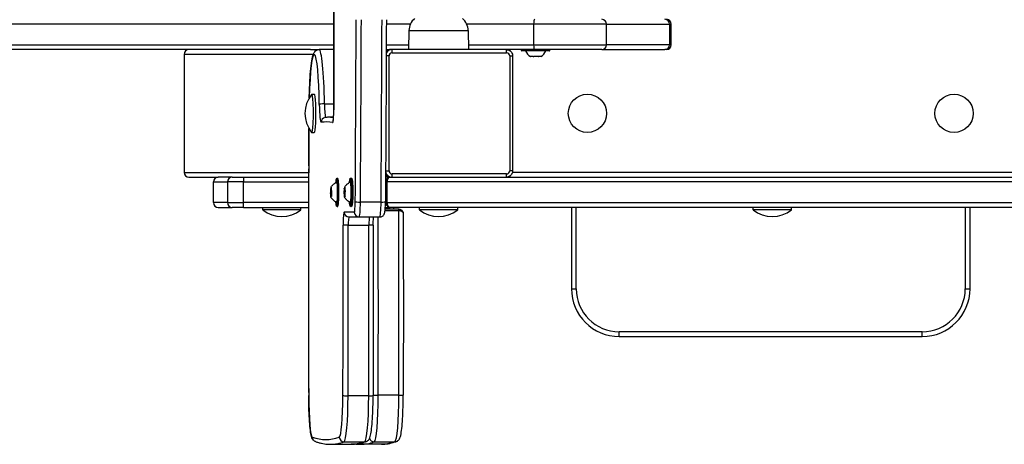
# Model space of a CAD drawing. Units: millimetres. Extents: x -2690 to 2396, y -2135 to 2199.
# Drawn here: x -641 to -23, y -636 to -369 of the extents above; entities that cross this region are included whole.
import ezdxf

# ---------------------------------------------------------------- set-up
doc = ezdxf.new("R2010")
doc.units = ezdxf.units.MM
doc.header["$LTSCALE"] = 100
doc.layers.add('SW_Toestellen', color=2, linetype='Continuous')

msp = doc.modelspace()

# ---------------------------------------------------------------- linework, layer by layer
at = {"layer": 'SW_Toestellen'}
for p, q in [((-443.75, -351.74), (-443.75, -426.05)), ((-443.74, -426.05), (-443.74, -351.75)), ((-443.75, -372.25), (-1096.01, -372.25)), ((-443.75, -372.25), (-1096.01, -372.25)), ((-395.7, -372.25), (-410.77, -372.25)), ((-395.7, -372.25), (-410.77, -372.25)), ((-396.6, -376.25), (-396.78, -388.25)), ((-396.6, -376.25), (-359.45, -376.25)), ((-318.4, -372.25), (-360.35, -372.25)), ((-318.4, -372.25), (-360.35, -372.25)), ((-359.45, -376.25), (-359.28, -388.25)), ((-272.71, -372.25), (-318.4, -372.25)), ((-318.4, -372.25), (-318.4, -385.25)), ((-272.71, -372.25), (-318.4, -372.25)), ((-272.71, -372.25), (-233.15, -372.25)), ((-272.71, -385.25), (-272.71, -372.25)), ((-272.71, -372.25), (-233.15, -372.25)), ((-232.01, -372.25), (-233.15, -372.25)), ((-233.15, -372.25), (-233.15, -385.25)), ((-232.01, -372.25), (-233.15, -372.25)), ((-232.01, -385.25), (-232.01, -372.25)), ((-1096.01, -385.25), (-443.75, -385.25)), ((-1096.01, -385.25), (-443.75, -385.25)), ((-458.25, -388.25), (-1094.84, -388.25)), ((-458.25, -388.25), (-453.02, -388.25)), ((-443.75, -388.25), (-453.02, -388.25)), ((-410.84, -388.25), (-408.78, -388.25)), ((-410.83, -385.25), (-396.73, -385.25)), ((-410.83, -385.25), (-396.73, -385.25)), ((-407.79, -388.25), (-408.78, -388.25)), ((-407.26, -388.25), (-407.79, -388.25)), ((-335.54, -388.25), (-407.26, -388.25)), ((-359.32, -385.25), (-318.4, -385.25)), ((-359.32, -385.25), (-318.4, -385.25)), ((-335.07, -388.25), (-335.54, -388.25)), ((-317.89, -388.25), (-335.07, -388.25)), ((-326.02, -388.85), (-326.02, -388.45)), ((-308.22, -388.45), (-326.02, -388.45)), ((-326.02, -388.85), (-308.22, -388.85)), ((-308.42, -389.05), (-325.82, -389.05)), ((-318.4, -385.25), (-272.71, -385.25)), ((-318.4, -385.25), (-272.71, -385.25)), ((-275.62, -388.25), (-317.89, -388.25)), ((-308.22, -388.85), (-308.22, -388.45)), ((-275.62, -388.25), (-236.06, -388.25)), ((-233.15, -385.25), (-272.71, -385.25)), ((-233.15, -385.25), (-272.71, -385.25)), ((-235.01, -388.25), (-236.06, -388.25)), ((-233.15, -385.25), (-232.01, -385.25)), ((-233.15, -385.25), (-232.01, -385.25)), ((-537.58, -391.25), (-537.58, -465.25)), ((-456.6, -391.25), (-537.58, -391.25)), ((-409.08, -392.25), (-410.86, -392.25)), ((-409.08, -464.25), (-409.08, -392.25)), ((-407.09, -390.25), (-335.36, -390.25)), ((-333.37, -392.25), (-331.55, -392.25)), ((-333.37, -392.25), (-333.37, -464.25)), ((-331.55, -392.25), (-331.55, -464.25)), ((-320.34, -392.65), (-320.37, -392.65)), ((-320.37, -392.65), (-320.37, -392.65)), ((-318.67, -392.65), (-320.34, -392.65)), ((-318.67, -392.65), (-318.67, -392.65)), ((-318.67, -392.65), (-318.66, -392.65)), ((-318.67, -392.65), (-318.67, -392.65)), ((-318.66, -392.62), (-318.66, -392.65)), ((-318.66, -392.65), (-318.35, -392.65)), ((-315.42, -392.65), (-318.35, -392.65)), ((-315.42, -392.65), (-315.21, -392.65)), ((-315.21, -392.58), (-315.21, -392.65)), ((-315.21, -392.65), (-315.14, -392.65)), ((-315.14, -392.65), (-315.14, -392.62)), ((-315.13, -392.65), (-315.14, -392.65)), ((-313.87, -392.65), (-315.13, -392.65)), ((-457.56, -416.25), (-456.01, -416.25)), ((-449.58, -422.32), (-443.75, -422.32)), ((-443.75, -426.05), (-443.74, -426.05)), ((-445.76, -430.65), (-443.89, -430.65)), ((-457.56, -440.25), (-456.01, -440.25)), ((-537.58, -465.25), (-459.51, -465.25)), ((-534.57, -468.25), (-516.21, -468.25)), ((-516.21, -468.25), (-516.18, -468.25)), ((-507.43, -468.25), (-516.18, -468.25)), ((-507.43, -468.25), (-507.33, -468.25)), ((-507.33, -468.25), (-459.52, -468.25)), ((-500.46, -468.25), (-500.46, -471.25)), ((-441.67, -468.85), (-441.27, -468.85)), ((-433.15, -468.85), (-432.75, -468.85)), ((-408.29, -468.25), (-411.24, -468.25)), ((-411.22, -464.25), (-409.08, -464.25)), ((-408.29, -468.25), (527.67, -468.25)), ((-335.36, -466.25), (-407.09, -466.25)), ((-331.55, -464.25), (-333.37, -464.25)), ((69.85, -465.25), (-331.67, -465.25)), ((-519.17, -471.25), (-519.21, -471.25)), ((-519.17, -471.25), (-519.21, -471.25)), ((-519.21, -484.25), (-519.21, -471.25)), ((-519.17, -471.25), (-510.42, -471.25)), ((-519.17, -484.25), (-519.17, -471.25)), ((-519.17, -471.25), (-510.42, -471.25)), ((-500.46, -471.25), (-510.42, -471.25)), ((-500.46, -471.25), (-510.42, -471.25)), ((-510.42, -471.25), (-510.42, -484.25)), ((-500.46, -471.25), (-459.53, -471.25)), ((-500.46, -484.25), (-500.46, -471.25)), ((-500.46, -471.25), (-459.53, -471.25)), ((-445.65, -475.48), (-445.56, -475.48)), ((-445.53, -475.49), (-445.34, -475.49)), ((-445.38, -474.64), (-445.31, -474.64)), ((-437.14, -475.48), (-437.04, -475.48)), ((-437.02, -475.49), (-436.82, -475.49)), ((-436.87, -474.64), (-436.79, -474.64)), ((-411.26, -471.25), (-411.13, -471.25)), ((-411.26, -471.25), (-411.13, -471.25)), ((-410.2, -471.25), (-411.13, -471.25)), ((-411.13, -471.25), (-411.13, -484.25)), ((-410.2, -471.25), (-411.13, -471.25)), ((548.14, -471.25), (-410.2, -471.25)), ((-410.2, -484.25), (-410.2, -471.25)), ((548.14, -471.25), (-410.2, -471.25)), ((-445.73, -478.21), (-445.25, -478.21)), ((-445.73, -478.59), (-445.26, -478.59)), ((-445.56, -480.74), (-445.52, -480.74)), ((-445.26, -480.01), (-445.37, -480.01)), ((-445.28, -480.28), (-445.2, -480.28)), ((-437.22, -478.21), (-436.73, -478.21)), ((-437.21, -478.59), (-436.75, -478.59)), ((-437.04, -480.74), (-437, -480.74)), ((-436.74, -480.01), (-436.86, -480.01)), ((-436.76, -480.28), (-436.68, -480.28)), ((-519.21, -484.25), (-519.17, -484.25)), ((-519.21, -484.25), (-519.17, -484.25)), ((-510.42, -484.25), (-519.17, -484.25)), ((-510.42, -484.25), (-519.17, -484.25)), ((-516.18, -487.25), (-516.21, -487.25)), ((-516.18, -487.25), (-507.43, -487.25)), ((-510.42, -484.25), (-500.46, -484.25)), ((-510.42, -484.25), (-500.46, -484.25)), ((-500.46, -487.25), (-507.43, -487.25)), ((-459.56, -484.25), (-500.46, -484.25)), ((-459.56, -484.25), (-500.46, -484.25)), ((-500.46, -487.25), (-500.46, -484.25)), ((-500.46, -487.25), (-459.57, -487.25)), ((-488.34, -488.84), (-488.34, -487.25)), ((-464.34, -488.84), (-464.34, -487.25)), ((-441.67, -486.65), (-441.27, -486.65)), ((-433.15, -486.65), (-432.75, -486.65)), ((-414.07, -483.9), (-427.02, -483.9)), ((-411.43, -487.25), (-408.29, -487.25)), ((-411.13, -484.25), (-411.33, -484.25)), ((-411.13, -484.25), (-411.33, -484.25)), ((-411.13, -484.25), (-410.2, -484.25)), ((-411.13, -484.25), (-410.2, -484.25)), ((-410.2, -484.25), (548.14, -484.25)), ((-410.2, -484.25), (548.14, -484.25)), ((547.94, -487.25), (-408.29, -487.25)), ((-390.03, -488.84), (-390.03, -487.25)), ((-366.03, -488.84), (-366.03, -487.25)), ((-294.65, -487.25), (-294.65, -538.25)), ((-291.65, -538.25), (-291.65, -487.25)), ((-180.68, -488.84), (-180.68, -487.25)), ((-156.68, -488.84), (-156.68, -487.25)), ((-47.65, -487.25), (-47.65, -538.25)), ((-44.65, -538.25), (-44.65, -487.25)), ((-464.34, -488.84), (-488.34, -488.84)), ((-430.87, -490.25), (-437.23, -490.25)), ((-434.24, -493.25), (-427.89, -493.25)), ((-434.24, -493.25), (-427.89, -493.25)), ((-427.89, -493.25), (-414.94, -493.25)), ((-411.59, -489.22), (-402.93, -489.22)), ((-403.02, -488.25), (-411.5, -488.25)), ((-366.03, -488.84), (-390.03, -488.84)), ((-156.68, -488.84), (-180.68, -488.84)), ((-434.68, -498.34), (-421.73, -498.34)), ((-294.65, -538.25), (-291.65, -538.25)), ((-47.65, -538.25), (-44.65, -538.25)), ((-264.65, -568.25), (-264.65, -565.25)), ((-74.65, -565.25), (-264.65, -565.25)), ((-74.65, -568.25), (-74.65, -565.25)), ((-264.65, -568.25), (-74.65, -568.25)), ((-402.91, -605.11), (-415.86, -605.11)), ((-421.82, -605.38), (-434.77, -605.38)), ((-445.76, -635.86), (-432.81, -635.86)), ((-437.29, -634.28), (-424.34, -634.28)), ((-413.89, -635.86), (-426.84, -635.86)), ((-418.39, -634.29), (-405.44, -634.29))]:
    msp.add_line(p, q, dxfattribs=at)
for centre in [(-284.65, -428.25), (-54.65, -428.25)]:
    msp.add_circle(centre, 12, dxfattribs=at)
for centre, radius, start, end in [((-386.66, -376.39), 9.95, 129.80284, 179.18154), ((-369.39, -376.39), 9.95, 0.81846, 50.19716), ((-235.01, -372.25), 3, 0, 90), ((-325.82, -388.45), 0.2, 90, 180), ((-325.82, -388.85), 0.2, 180, 270), ((-315.42, -385.14), 9, 205.77419, 236.59766), ((-318.83, -385.14), 9, 303.40234, 334.22581), ((-308.42, -388.45), 0.2, 0, 90), ((-308.42, -388.85), 0.2, 270, 0), ((-235.01, -385.25), 3, 270, 0), ((-442.63, -428.25), 19.2, 141.59199, 218.40801), ((-516.21, -471.25), 3, 90, 180), ((-516.21, -484.25), 3, 180, 270), ((-476.34, -473.85), 19.2, 231.31781, 308.68219), ((-378.03, -473.85), 19.2, 231.31781, 308.68219), ((-168.68, -473.85), 19.2, 231.31781, 308.68219), ((-264.65, -538.25), 30, 180, 270), ((-264.65, -538.25), 27, 180, 270), ((-74.65, -538.25), 27, 270, 0), ((-74.65, -538.25), 30, 270, 0)]:
    msp.add_arc(centre, radius, start, end, dxfattribs=at)
for centre, major_axis, ratio, start_param, end_param in [((-1125.8, 31.75), (0, -7997), 0.087156, 1.506296, 1.520601), ((-1122.81, 31.75), (0, 8000), 0.087156, 4.647889, 4.662212), ((-1122.81, 31.75), (0, 8000), 0.087156, 4.647889, 4.662212), ((-1109.86, 31.75), (0, -8000), 0.087156, 1.506296, 1.52062), ((-1109.86, 31.75), (0, -8000), 0.087156, 1.506296, 1.52062), ((-317.89, -372.25), (0, 3), 0.170661, 0, 1.570796), ((-275.62, -372.25), (0, 3), 0.971702, 4.712389, 6.283185), ((-236.06, -372.25), (0, 3), 0.971702, 4.712389, 6.283185), ((-534.57, -391.25), (-3.01, 0), 0.996195, 4.712389, 6.283185), ((-453.02, -428.25), (0, 40), 0.087156, 4.861238, 6.283185), ((-453.02, -428.25), (0, 40), 0.087156, 4.861238, 6.283185), ((-407.26, -392.25), (0, 4), 0.996195, 0, 1.119088), ((-407.79, -392.25), (0, 4), 0.996195, 0, 0.874971), ((-408.78, -391.25), (0, 3), 0.996195, 0, 0.760239), ((-407.26, -390.25), (0, 2), 0.087156, 4.712389, 6.283185), ((-335.54, -390.25), (0, 2), 0.087156, 4.712389, 6.283185), ((-335.07, -391.25), (0, 3), 0.996195, 5.332582, 6.283185), ((-317.89, -385.25), (0, -3), 0.170661, 4.712389, 6.283185), ((-275.62, -385.25), (0, -3), 0.971702, 0, 1.570796), ((-236.06, -385.25), (0, -3), 0.971702, 0, 1.570796), ((-456.01, -428.25), (0, 37), 0.087156, 4.861238, 7.585226), ((-407.09, -392.25), (0, 2), 0.996195, 0, 1.570796), ((-335.36, -392.25), (0, 2), 0.996195, 4.712389, 6.283185), ((-457.56, -428.25), (0, 12), 0.087156, 3.032101, 6.392677), ((-456.01, -428.25), (0, -12), 0.087156, 0, 3.141593), ((-449.84, -422.76), (-3, -0.04), 0.147736, 4.624152, 6.194948), ((-451.7, -420.84), (0, -13), 0.087156, 4.861238, 6.29443), ((-448.71, -420.84), (0, -10), 0.087156, 4.861238, 6.227104), ((-448.71, -420.84), (0, -10), 0.087156, 4.861238, 6.227104), ((-444.44, -426.05), (0, -8), 0.087156, 6.26671, 7.853982), ((-448.7, -433.84), (-0.38, 2.98), 0.996132, 0, 1.44297), ((-445.76, -3430.65), (0, 3000), 0.087156, 6.276016, 6.283185), ((-445.76, -3430.65), (0, 3000), 0.087156, 6.276016, 6.283185), ((-425.77, -475.19), (0, 387.16), 0.087156, 1.473735, 1.534724), ((-448.75, -3430.65), (0, 2997), 0.087156, 6.26671, 6.29443), ((-441.46, -434.05), (0.56, 2.95), 0.996059, 1.255112, 1.756923), ((-285.55, -533.25), (0, 1997), 0.087156, 1.534724, 1.606868), ((-456.5, -461.23), (-3, 0.01), 0.035927, 0, 0.087323), ((-534.57, -465.25), (-3.01, 0), 0.996195, 0, 1.570796), ((-516.18, -471.25), (0, 3), 0.996195, 0, 1.570796), ((-507.43, -471.25), (0, 3), 0.996195, 0, 1.570796), ((-441.87, -477.75), (0, 8.7), 0.087156, 2.351593, 7.073185), ((-441.67, -477.75), (0, -8.9), 0.087156, 0, 3.141593), ((-441.27, -477.75), (0, 8.9), 0.087156, 3.141593, 6.283185), ((-433.35, -477.75), (0, 8.7), 0.087156, 2.351593, 7.073185), ((-433.15, -477.75), (0, -8.9), 0.087156, 0, 3.141593), ((-432.75, -477.75), (0, 8.9), 0.087156, 3.141593, 6.283185), ((-407.79, -464.25), (0, -4), 0.996195, 5.240086, 6.283185), ((-408.78, -465.25), (0, -3), 0.996195, 5.321938, 6.283185), ((-407.26, -464.25), (0, -4), 0.996195, 4.829955, 6.283185), ((-407.09, -464.25), (0, -2), 0.996195, 4.712389, 6.283185), ((-407.26, -466.25), (0, -2), 0.087156, 0, 1.570796), ((-335.54, -466.25), (0, -2), 0.087156, 0, 1.570796), ((-335.36, -464.25), (0, -2), 0.996195, 0, 1.570796), ((-335.07, -465.25), (0, -3), 0.996195, 0, 0.950603), ((-445.45, -477.75), (0, 3.25), 0.087156, 0.78109, 1.718348), ((-445.83, -476.31), (0, 2.22), 0.087156, 3.686315, 5.096308), ((-445.64, -475.4), (0, 0.204), 0.087156, 1.788514, 1.954716), ((-445.45, -477.75), (0, 3.25), 0.087156, 6.017077, 6.954336), ((-445.53, -473.27), (0, -2.22), 0.087156, 5.78071, 7.190704), ((-445.64, -475.4), (0, 0.204), 0.087156, 5.78071, 5.946912), ((-445.37, -474.77), (0, 0.204), 0.087156, 0.741317, 0.907518), ((-445.37, -474.77), (0, -0.204), 0.087156, 1.59192, 1.758121), ((-445.45, -477.75), (0, 3.25), 0.087156, 4.96988, 5.907139), ((-445.16, -474.72), (0, -2.22), 0.087156, 4.733512, 6.143506), ((-441.87, -477.75), (0, 6.4), 0.087156, 3.099335, 6.325443), ((-436.94, -477.75), (0, 3.25), 0.087156, 0.78109, 1.718348), ((-437.32, -476.31), (0, 2.22), 0.087156, 3.686315, 5.096308), ((-437.12, -475.4), (0, 0.204), 0.087156, 1.788514, 1.954716), ((-436.94, -477.75), (0, 3.25), 0.087156, 6.017077, 6.954336), ((-437.02, -473.27), (0, -2.22), 0.087156, 5.78071, 7.190704), ((-437.12, -475.4), (0, 0.204), 0.087156, 5.78071, 5.946912), ((-436.85, -474.77), (0, 0.204), 0.087156, 0.741317, 0.907518), ((-436.85, -474.77), (0, -0.204), 0.087156, 1.59192, 1.758121), ((-436.94, -477.75), (0, 3.25), 0.087156, 4.96988, 5.907139), ((-436.64, -474.72), (0, -2.22), 0.087156, 4.733512, 6.143506), ((-433.35, -477.75), (0, 6.4), 0.087156, 3.099335, 6.325443), ((-445.72, -478.38), (0, 0.204), 0.087156, 0.544722, 0.710924), ((-445.72, -478.38), (0, -0.204), 0.087156, 5.977304, 6.143506), ((-445.45, -477.75), (0, -3.25), 0.087156, 4.96988, 5.907139), ((-445.75, -480.79), (0, 2.22), 0.087156, 4.733512, 6.143506), ((-445.54, -480.74), (0, 0.204), 0.087156, 1.59192, 1.758121), ((-445.37, -482.23), (0, 2.22), 0.087156, 5.78071, 7.190704), ((-445.45, -477.75), (0, -3.25), 0.087156, 6.017077, 6.954336), ((-445.54, -480.74), (0, -0.204), 0.087156, 0.741317, 0.907518), ((-445.08, -479.19), (0, -2.22), 0.087156, 3.686315, 5.096308), ((-445.27, -480.1), (0, -0.204), 0.087156, 5.78071, 5.946912), ((-445.27, -480.1), (0, -0.204), 0.087156, 1.788514, 1.954716), ((-445.45, -477.75), (0, -3.25), 0.087156, 0.78109, 1.718348), ((-445.19, -477.12), (0, 0.204), 0.087156, 5.977304, 6.143506), ((-445.19, -477.12), (0, -0.204), 0.087156, 0.544722, 0.710924), ((-437.21, -478.38), (0, 0.204), 0.087156, 0.544722, 0.710924), ((-437.21, -478.38), (0, -0.204), 0.087156, 5.977304, 6.143506), ((-436.94, -477.75), (0, -3.25), 0.087156, 4.96988, 5.907139), ((-437.24, -480.79), (0, 2.22), 0.087156, 4.733512, 6.143506), ((-437.02, -480.74), (0, 0.204), 0.087156, 1.59192, 1.758121), ((-436.86, -482.23), (0, 2.22), 0.087156, 5.78071, 7.190704), ((-436.94, -477.75), (0, -3.25), 0.087156, 6.017077, 6.954336), ((-437.02, -480.74), (0, -0.204), 0.087156, 0.741317, 0.907518), ((-436.56, -479.19), (0, -2.22), 0.087156, 3.686315, 5.096308), ((-436.76, -480.1), (0, -0.204), 0.087156, 5.78071, 5.946912), ((-436.94, -477.75), (0, -3.25), 0.087156, 0.78109, 1.718348), ((-436.76, -480.1), (0, -0.204), 0.087156, 1.788514, 1.954716), ((-436.67, -477.12), (0, 0.204), 0.087156, 5.977304, 6.143506), ((-436.67, -477.12), (0, -0.204), 0.087156, 0.544722, 0.710924), ((-516.18, -484.25), (0, -3), 0.996195, 4.712389, 6.283185), ((-507.43, -484.25), (0, -3), 0.996195, 4.712389, 6.283185), ((-430.87, -483.25), (0, -7), 0.087156, 0, 1.506296), ((-427.28, -483.7), (-3, 0.02), 0.06421, 0.087447, 1.658244), ((-427.89, -483.25), (0, -10), 0.087156, 0, 1.506296), ((-427.89, -483.25), (0, -10), 0.087156, 0, 1.506296), ((-414.94, -483.25), (0, -10), 0.087156, 0, 1.506296), ((-414.94, -483.25), (0, -10), 0.087156, 0, 1.506296), ((-414.33, -483.7), (3, -0.02), 0.06421, 4.799836, 6.283185), ((-408.74, -484.75), (0, -5), 0.087156, 5.235988, 5.487786), ((-408.74, -484.75), (0, -5), 0.087156, 5.235988, 5.487786), ((-437.23, -498.25), (0, 8), 0.087156, 0, 1.588254), ((-434.24, -490.25), (0, -3), 0.996195, 4.712389, 6.283185), ((-434.24, -498.25), (0, 5), 0.087156, 0, 1.588254), ((-434.24, -498.25), (0, 5), 0.087156, 0, 1.588254), ((-427.89, -490.25), (0, -3), 0.996195, 4.712389, 6.283185), ((-421.29, -498.25), (0, 5), 0.087156, 0, 1.588254), ((-421.29, -498.25), (0, 5), 0.087156, 0, 1.588254), ((-590.11, -551.25), (0, 2000), 0.087156, 4.685455, 4.741393), ((-590.11, -551.25), (0, 2000), 0.087156, 4.685455, 4.741393), ((-403.02, -489.25), (0, 1), 0.087156, 4.743409, 6.283185), ((-403.02, -489.25), (0, 1), 0.087156, 4.743409, 6.283185), ((-577.16, -551.25), (0, -2000), 0.087156, 1.543862, 1.601817), ((-577.16, -551.25), (0, -2000), 0.087156, 1.543862, 1.601817), ((-611.95, -533.25), (0, -1997), 0.087156, 1.534724, 1.588254), ((-434.94, -498.39), (-3, 0), 0.01739, 4.625109, 6.195906), ((-608.96, -533.25), (0, 2000), 0.087156, 4.676317, 4.729846), ((-608.96, -533.25), (0, 2000), 0.087156, 4.676317, 4.729846), ((-596.01, -533.25), (0, -2000), 0.087156, 1.534724, 1.588254), ((-596.01, -533.25), (0, -2000), 0.087156, 1.534724, 1.588254), ((-421.99, -498.39), (3, 0), 0.01739, 0, 1.483517), ((-456.5, -605.27), (-3, -0.01), 0.035927, 6.195862, 6.283185), ((-457.14, -604.3), (0, -27), 0.087156, 4.748461, 6.250782), ((-440.37, -604.3), (0, -27), 0.087156, 0.032403, 1.534724), ((-435.03, -605.27), (-3, 0.01), 0.035927, 0.087323, 1.658119), ((-422.08, -605.27), (3, -0.01), 0.035927, 4.799712, 6.283185), ((-416.12, -605.03), (-3, 0.01), 0.026829, 0.173344, 1.658094), ((-418.47, -604.31), (0, -30), 0.087156, 0.032318, 1.543862), ((-418.47, -604.31), (0, -30), 0.087156, 0.032318, 1.543862), ((-405.52, -604.31), (0, -30), 0.087156, 0.032318, 1.543862), ((-405.52, -604.31), (0, -30), 0.087156, 0.032318, 1.543862), ((-403.17, -605.03), (3, -0.01), 0.026829, 4.799687, 6.283185), ((-437.38, -604.3), (0, -30), 0.087156, 0.032403, 1.534724), ((-437.38, -604.3), (0, -30), 0.087156, 0.032403, 1.534724), ((-424.43, -604.3), (0, -30), 0.087156, 0.032403, 1.534724), ((-424.43, -604.3), (0, -30), 0.087156, 0.032403, 1.534724), ((-454.23, -631.28), (-1.05, -2.81), 0.995672, 5.067035, 6.283185), ((-448.75, 2364.14), (0, -2997), 0.087156, 6.250782, 6.315588), ((-445.76, 2364.14), (0, -3000), 0.087156, 0, 0.032403), ((-445.76, 2364.14), (0, -3000), 0.087156, 0, 0.032403), ((-437.3, -631.28), (1.05, -2.81), 0.995672, 4.357743, 5.928539), ((-432.81, 2364.14), (0, -3000), 0.087156, 0, 0.032403), ((-432.81, 2364.14), (0, -3000), 0.087156, 0, 0.032403), ((-426.84, 2364.14), (0, -3000), 0.087156, 0, 0.032318), ((-426.84, 2364.14), (0, -3000), 0.087156, 0, 0.032318), ((-424.35, -631.28), (1.05, -2.81), 0.995672, 5.928539, 6.283185), ((-418.4, -631.29), (1.04, -2.81), 0.995675, 4.630853, 5.929395), ((-413.89, 2364.14), (0, -3000), 0.087156, 0, 0.032318), ((-413.89, 2364.14), (0, -3000), 0.087156, 0, 0.032318), ((-405.45, -631.29), (1.04, -2.81), 0.995675, 5.929395, 6.283185)]:
    msp.add_ellipse(centre, major_axis=major_axis, ratio=ratio, start_param=start_param, end_param=end_param, dxfattribs=at)
for points in [[(-410.76, -369.5), (-410.92, -407.59), (-411.11, -445.66), (-411.33, -483.72)], [(-445.52, -480.83), (-445.53, -480.81), (-445.55, -480.79), (-445.56, -480.77)], [(-437.01, -480.83), (-437.02, -480.81), (-437.03, -480.79), (-437.04, -480.77)], [(-406.41, -487.25), (-406.4, -487.6), (-406.38, -487.93), (-406.37, -488.25)]]:
    msp.add_open_spline(points, degree=3, dxfattribs=at)
for points, knots in [([(-459.13, -418.45), (-459.09, -416.58), (-459.03, -414.76), (-458.84, -409.73), (-458.67, -406.67), (-458.26, -401.21), (-458.02, -398.8), (-457.48, -394.78), (-457.19, -393.2), (-456.63, -391.28), (-456.44, -390.72), (-455.86, -389.77), (-455.62, -389.41), (-454.79, -388.72), (-454.22, -388.39), (-453.35, -388.26), (-453.18, -388.25), (-453.02, -388.25)], [1.836952, 1.836952, 1.836952, 1.836952, 1.992528, 1.992528, 2.279794, 2.279794, 2.56706, 2.56706, 2.854326, 2.854326, 2.99796, 2.99796, 3.069776, 3.069776, 3.128799, 3.128799, 3.141593, 3.141593, 3.141593, 3.141593]), ([(-335.54, -388.25), (-335.12, -388.25), (-334.7, -388.32), (-333.9, -388.58), (-333.53, -388.77), (-332.85, -389.26), (-332.55, -389.56), (-332.06, -390.24), (-331.87, -390.62), (-331.61, -391.42), (-331.55, -391.83), (-331.55, -392.25)], [3.141593, 3.141593, 3.141593, 3.141593, 3.455752, 3.455752, 3.769911, 3.769911, 4.08407, 4.08407, 4.39823, 4.39823, 4.712389, 4.712389, 4.712389, 4.712389]), ([(-320.37, -392.65), (-320.4, -392.64), (-320.42, -392.62), (-320.44, -392.6), (-320.45, -392.6), (-320.46, -392.59), (-320.47, -392.58), (-320.46, -392.58)], [-0.02301518, -0.02301518, -0.02301518, -0.02301518, -0.01373777, -0.01373777, -0.00690321, -0.00690321, 0, 0, 0, 0]), ([(-320.46, -392.58), (-320.46, -392.58), (-320.46, -392.59), (-320.45, -392.59), (-320.45, -392.59), (-320.43, -392.6), (-320.42, -392.61), (-320.39, -392.63), (-320.37, -392.64), (-320.34, -392.65)], [-0.02308353, -0.02308353, -0.02308353, -0.02308353, -0.01938297, -0.01938297, -0.01553143, -0.01553143, -0.00798064, -0.00798064, 0, 0, 0, 0]), ([(-318.67, -392.65), (-318.67, -392.64), (-318.66, -392.62), (-318.64, -392.6), (-318.63, -392.6), (-318.59, -392.59), (-318.58, -392.58), (-318.55, -392.58)], [-0.02301518, -0.02301518, -0.02301518, -0.02301518, -0.01373789, -0.01373789, -0.0069032, -0.0069032, 0, 0, 0, 0]), ([(-318.55, -392.58), (-318.55, -392.58), (-318.55, -392.58), (-318.53, -392.58), (-318.51, -392.59), (-318.46, -392.6), (-318.44, -392.61), (-318.39, -392.63), (-318.37, -392.64), (-318.35, -392.65)], [-0.02311277, -0.02311277, -0.02311277, -0.02311277, -0.02249363, -0.02249363, -0.01555295, -0.01555295, -0.00799858, -0.00799858, 0, 0, 0, 0]), ([(-315.42, -392.65), (-315.4, -392.64), (-315.37, -392.62), (-315.33, -392.6), (-315.3, -392.6), (-315.26, -392.59), (-315.24, -392.58), (-315.22, -392.58), (-315.22, -392.58), (-315.22, -392.58)], [-0.02924122, -0.02924122, -0.02924122, -0.02924122, -0.02037606, -0.02037606, -0.0138029, -0.0138029, -0.00684882, -0.00684882, -0.00621736, -0.00621736, -0.00621736, -0.00621736]), ([(-315.22, -392.58), (-315.21, -392.58), (-315.21, -392.58), (-315.19, -392.58), (-315.18, -392.59), (-315.15, -392.6), (-315.14, -392.61), (-315.13, -392.63), (-315.13, -392.64), (-315.13, -392.65)], [-0.02311288, -0.02311288, -0.02311288, -0.02311288, -0.02249655, -0.02249655, -0.01555583, -0.01555583, -0.00800097, -0.00800097, 0, 0, 0, 0]), ([(-444.13, -432.89), (-444.13, -432.89), (-444.13, -432.88), (-444.13, -432.87), (-444.11, -432.81), (-444.08, -432.59), (-444.05, -432.39), (-443.98, -431.8), (-443.94, -431.38), (-443.86, -430.33), (-443.83, -429.69), (-443.78, -428.28), (-443.76, -427.51), (-443.75, -426.5), (-443.75, -426.28), (-443.75, -426.05)], [0.313922, 0.313922, 0.313922, 0.313922, 0.329306, 0.329306, 0.449035, 0.449035, 0.635139, 0.635139, 0.888311, 0.888311, 1.17905, 1.17905, 1.484172, 1.484172, 1.570796, 1.570796, 1.570796, 1.570796]), ([(-445.76, -430.65), (-445.99, -430.65), (-446.21, -430.65), (-446.65, -430.66), (-446.87, -430.67), (-447.32, -430.69), (-447.54, -430.71), (-447.98, -430.74), (-448.2, -430.76), (-448.64, -430.81), (-448.86, -430.83), (-449.09, -430.86)], [3.14159265, 3.14159265, 3.14159265, 3.14159265, 3.14384163, 3.14384163, 3.1460906, 3.1460906, 3.14833958, 3.14833958, 3.15058856, 3.15058856, 3.15283753, 3.15283753, 3.15283753, 3.15283753]), ([(-459.5, -461.22), (-459.49, -458.68), (-459.48, -456.14), (-459.46, -451.07), (-459.45, -448.53), (-459.41, -443.46), (-459.39, -440.93), (-459.37, -438.15), (-459.37, -437.9), (-459.37, -437.65)], [1.60686824, 1.60686824, 1.60686824, 1.60686824, 1.62654696, 1.62654696, 1.64622568, 1.64622568, 1.66590439, 1.66590439, 1.66784364, 1.66784364, 1.66784364, 1.66784364]), ([(-459.5, -461.22), (-459.53, -470.82), (-459.56, -480.42), (-459.59, -499.63), (-459.61, -509.24), (-459.62, -528.45), (-459.62, -538.05), (-459.61, -557.27), (-459.59, -566.87), (-459.56, -586.08), (-459.53, -595.68), (-459.5, -605.28)], [4.67631707, 4.67631707, 4.67631707, 4.67631707, 4.69074583, 4.69074583, 4.7051746, 4.7051746, 4.71960336, 4.71960336, 4.73403213, 4.73403213, 4.74846089, 4.74846089, 4.74846089, 4.74846089]), ([(-442.41, -471.63), (-442.37, -471.16), (-442.32, -470.74), (-442.2, -469.87), (-442.13, -469.49), (-441.97, -469.05), (-441.91, -468.85), (-441.67, -468.85)], [5.1691988, 5.1691988, 5.1691988, 5.1691988, 5.3959199, 5.3959199, 5.7226624, 5.7226624, 5.962108, 5.962108, 5.962108, 5.962108]), ([(-433.89, -471.63), (-433.85, -471.16), (-433.81, -470.74), (-433.69, -469.87), (-433.61, -469.49), (-433.45, -469.05), (-433.4, -468.85), (-433.15, -468.85)], [5.1691988, 5.1691988, 5.1691988, 5.1691988, 5.3959199, 5.3959199, 5.7226624, 5.7226624, 5.962108, 5.962108, 5.962108, 5.962108]), ([(-432.75, -468.85), (-432.67, -468.85), (-432.6, -468.89), (-432.45, -469.04), (-432.41, -469.15), (-432.26, -469.63), (-432.18, -470.12), (-432.03, -471.35), (-431.98, -472.04), (-431.88, -473.59), (-431.85, -474.45), (-431.8, -476.24), (-431.79, -477.18), (-431.8, -479.04), (-431.82, -479.97), (-431.87, -481.71), (-431.91, -482.53), (-432.02, -483.98), (-432.08, -484.61), (-432.22, -485.64), (-432.3, -486.02), (-432.45, -486.46), (-432.51, -486.65), (-432.75, -486.65)], [5.962108, 5.962108, 5.962108, 5.962108, 6.046051, 6.046051, 6.233348, 6.233348, 6.607249, 6.607249, 6.931879, 6.931879, 7.253358, 7.253358, 7.574127, 7.574127, 7.894766, 7.894766, 8.215638, 8.215638, 8.537513, 8.537513, 8.864255, 8.864255, 9.103701, 9.103701, 9.103701, 9.103701]), ([(-408.29, -468.25), (-408.56, -468.25), (-408.84, -468.29), (-409.4, -468.47), (-409.69, -468.62), (-410.22, -469.03), (-410.47, -469.29), (-410.84, -469.9), (-410.98, -470.22), (-411.1, -470.79), (-411.13, -471.02), (-411.13, -471.25)], [-0.0008036, -0.0008036, -0.0008036, -0.0008036, 0.0750497, 0.0750497, 0.1594803, 0.1594803, 0.2444701, 0.2444701, 0.317455, 0.317455, 0.3630706, 0.3630706, 0.3630706, 0.3630706]), ([(-410.2, -471.25), (-410.2, -471.02), (-410.18, -470.79), (-410.1, -470.22), (-410.01, -469.9), (-409.76, -469.29), (-409.59, -469.03), (-409.23, -468.62), (-409.04, -468.47), (-408.66, -468.29), (-408.47, -468.25), (-408.29, -468.25)], [-0.3630706, -0.3630706, -0.3630706, -0.3630706, -0.317455, -0.317455, -0.2444701, -0.2444701, -0.1594803, -0.1594803, -0.0750497, -0.0750497, 0.0008036, 0.0008036, 0.0008036, 0.0008036]), ([(-331.55, -464.25), (-331.55, -464.67), (-331.61, -465.09), (-331.87, -465.88), (-332.06, -466.26), (-332.55, -466.94), (-332.85, -467.24), (-333.53, -467.73), (-333.9, -467.93), (-334.7, -468.18), (-335.12, -468.25), (-335.54, -468.25)], [4.712389, 4.712389, 4.712389, 4.712389, 5.026548, 5.026548, 5.340708, 5.340708, 5.654867, 5.654867, 5.969026, 5.969026, 6.283185, 6.283185, 6.283185, 6.283185]), ([(-445.65, -475.44), (-445.64, -475.42), (-445.63, -475.39), (-445.61, -475.36), (-445.61, -475.35), (-445.61, -475.34)], [-0.02864009, -0.02864009, -0.02864009, -0.02864009, -0.02015378, -0.02015378, -0.017059, -0.017059, -0.017059, -0.017059]), ([(-445.49, -474.53), (-445.39, -474.37), (-445.27, -474.2), (-445, -473.84), (-444.84, -473.64), (-444.46, -473.23), (-444.25, -473), (-443.74, -472.54), (-443.44, -472.3), (-442.75, -471.82), (-442.35, -471.58), (-441.89, -471.36)], [5.82904389, 5.82904389, 5.82904389, 5.82904389, 5.84720518, 5.84720518, 5.86536647, 5.86536647, 5.88352776, 5.88352776, 5.90168905, 5.90168905, 5.91985034, 5.91985034, 5.91985034, 5.91985034]), ([(-445.38, -474.62), (-445.36, -474.6), (-445.35, -474.58), (-445.32, -474.57), (-445.31, -474.56), (-445.3, -474.56), (-445.3, -474.57), (-445.3, -474.57)], [-0.02301518, -0.02301518, -0.02301518, -0.02301518, -0.01373777, -0.01373777, -0.00690321, -0.00690321, 0, 0, 0, 0]), ([(-445.3, -474.57), (-445.29, -474.58), (-445.29, -474.58), (-445.29, -474.59), (-445.3, -474.6), (-445.3, -474.62), (-445.31, -474.64), (-445.33, -474.68), (-445.34, -474.71), (-445.35, -474.73)], [-0.02308353, -0.02308353, -0.02308353, -0.02308353, -0.01938297, -0.01938297, -0.01553143, -0.01553143, -0.00798064, -0.00798064, 0, 0, 0, 0]), ([(-437.14, -475.44), (-437.12, -475.42), (-437.11, -475.39), (-437.1, -475.36), (-437.09, -475.35), (-437.09, -475.34)], [-0.02864009, -0.02864009, -0.02864009, -0.02864009, -0.02015378, -0.02015378, -0.017059, -0.017059, -0.017059, -0.017059]), ([(-436.98, -474.53), (-436.87, -474.37), (-436.76, -474.2), (-436.48, -473.84), (-436.32, -473.64), (-435.95, -473.23), (-435.73, -473), (-435.22, -472.54), (-434.92, -472.3), (-434.23, -471.82), (-433.83, -471.58), (-433.38, -471.36)], [5.82904389, 5.82904389, 5.82904389, 5.82904389, 5.84720518, 5.84720518, 5.86536647, 5.86536647, 5.88352776, 5.88352776, 5.90168905, 5.90168905, 5.91985034, 5.91985034, 5.91985034, 5.91985034]), ([(-436.86, -474.62), (-436.85, -474.6), (-436.83, -474.58), (-436.81, -474.57), (-436.8, -474.56), (-436.79, -474.56), (-436.78, -474.57), (-436.78, -474.57)], [-0.02301518, -0.02301518, -0.02301518, -0.02301518, -0.01373777, -0.01373777, -0.00690321, -0.00690321, 0, 0, 0, 0]), ([(-436.78, -474.57), (-436.78, -474.58), (-436.78, -474.58), (-436.78, -474.59), (-436.78, -474.6), (-436.79, -474.62), (-436.79, -474.64), (-436.81, -474.68), (-436.82, -474.71), (-436.83, -474.73)], [-0.02308353, -0.02308353, -0.02308353, -0.02308353, -0.01938297, -0.01938297, -0.01553143, -0.01553143, -0.00798064, -0.00798064, 0, 0, 0, 0]), ([(-445.67, -478.43), (-445.67, -478.42), (-445.67, -478.42), (-445.67, -478.4), (-445.68, -478.37), (-445.69, -478.33), (-445.69, -478.3), (-445.71, -478.26), (-445.72, -478.24), (-445.73, -478.23)], [-0.02311288, -0.02311288, -0.02311288, -0.02311288, -0.02249552, -0.02249552, -0.01555481, -0.01555481, -0.00800013, -0.00800013, 0, 0, 0, 0]), ([(-445.73, -478.58), (-445.72, -478.57), (-445.71, -478.57), (-445.7, -478.55), (-445.69, -478.54), (-445.68, -478.51), (-445.68, -478.49), (-445.67, -478.45), (-445.67, -478.44), (-445.67, -478.43)], [-0.02527813, -0.02527813, -0.02527813, -0.02527813, -0.01907137, -0.01907137, -0.01425014, -0.01425014, -0.00680113, -0.00680113, -0.00225956, -0.00225956, -0.00225956, -0.00225956]), ([(-441.89, -484.15), (-442.35, -483.92), (-442.75, -483.68), (-443.44, -483.2), (-443.74, -482.96), (-444.25, -482.5), (-444.46, -482.28), (-444.84, -481.86), (-445, -481.66), (-445.27, -481.3), (-445.39, -481.13), (-445.49, -480.97)], [9.14595825, 9.14595825, 9.14595825, 9.14595825, 9.16411954, 9.16411954, 9.18228083, 9.18228083, 9.20044212, 9.20044212, 9.21860341, 9.21860341, 9.2367647, 9.2367647, 9.2367647, 9.2367647]), ([(-445.19, -480.26), (-445.19, -480.26), (-445.19, -480.26), (-445.2, -480.28), (-445.2, -480.29), (-445.22, -480.3), (-445.23, -480.31), (-445.25, -480.31), (-445.26, -480.3), (-445.28, -480.3)], [-0.02311288, -0.02311288, -0.02311288, -0.02311288, -0.02249655, -0.02249655, -0.01555583, -0.01555583, -0.00800097, -0.00800097, 0, 0, 0, 0]), ([(-445.25, -480.06), (-445.24, -480.08), (-445.23, -480.11), (-445.21, -480.16), (-445.2, -480.18), (-445.19, -480.22), (-445.19, -480.24), (-445.19, -480.25), (-445.19, -480.25), (-445.19, -480.26)], [-0.02924122, -0.02924122, -0.02924122, -0.02924122, -0.02037606, -0.02037606, -0.0138029, -0.0138029, -0.00684882, -0.00684882, -0.00621736, -0.00621736, -0.00621736, -0.00621736]), ([(-445.18, -476.92), (-445.16, -476.93), (-445.15, -476.95), (-445.12, -476.98), (-445.12, -477), (-445.11, -477.03), (-445.1, -477.06), (-445.1, -477.08)], [-0.02301518, -0.02301518, -0.02301518, -0.02301518, -0.01373789, -0.01373789, -0.0069032, -0.0069032, 0, 0, 0, 0]), ([(-445.1, -477.08), (-445.1, -477.08), (-445.1, -477.08), (-445.1, -477.11), (-445.1, -477.13), (-445.12, -477.18), (-445.12, -477.2), (-445.15, -477.24), (-445.16, -477.26), (-445.17, -477.27)], [-0.02311277, -0.02311277, -0.02311277, -0.02311277, -0.02249363, -0.02249363, -0.01555295, -0.01555295, -0.00799858, -0.00799858, 0, 0, 0, 0]), ([(-437.16, -478.43), (-437.16, -478.42), (-437.16, -478.42), (-437.16, -478.4), (-437.16, -478.37), (-437.17, -478.33), (-437.18, -478.3), (-437.2, -478.26), (-437.21, -478.24), (-437.22, -478.23)], [-0.02311288, -0.02311288, -0.02311288, -0.02311288, -0.02249552, -0.02249552, -0.01555481, -0.01555481, -0.00800013, -0.00800013, 0, 0, 0, 0]), ([(-437.21, -478.58), (-437.2, -478.57), (-437.2, -478.57), (-437.18, -478.55), (-437.18, -478.54), (-437.17, -478.51), (-437.16, -478.49), (-437.16, -478.45), (-437.16, -478.44), (-437.16, -478.43)], [-0.02527813, -0.02527813, -0.02527813, -0.02527813, -0.01907137, -0.01907137, -0.01425014, -0.01425014, -0.00680113, -0.00680113, -0.00225956, -0.00225956, -0.00225956, -0.00225956]), ([(-433.38, -484.15), (-433.83, -483.92), (-434.23, -483.68), (-434.92, -483.2), (-435.22, -482.96), (-435.73, -482.5), (-435.95, -482.28), (-436.32, -481.86), (-436.48, -481.66), (-436.76, -481.3), (-436.87, -481.13), (-436.98, -480.97)], [9.14595825, 9.14595825, 9.14595825, 9.14595825, 9.16411954, 9.16411954, 9.18228083, 9.18228083, 9.20044212, 9.20044212, 9.21860341, 9.21860341, 9.2367647, 9.2367647, 9.2367647, 9.2367647]), ([(-436.68, -480.26), (-436.68, -480.26), (-436.68, -480.26), (-436.68, -480.28), (-436.68, -480.29), (-436.7, -480.3), (-436.71, -480.31), (-436.73, -480.31), (-436.75, -480.3), (-436.76, -480.3)], [-0.02311288, -0.02311288, -0.02311288, -0.02311288, -0.02249655, -0.02249655, -0.01555583, -0.01555583, -0.00800097, -0.00800097, 0, 0, 0, 0]), ([(-436.74, -480.06), (-436.72, -480.08), (-436.71, -480.11), (-436.69, -480.16), (-436.69, -480.18), (-436.68, -480.22), (-436.68, -480.24), (-436.68, -480.25), (-436.68, -480.25), (-436.68, -480.26)], [-0.02924122, -0.02924122, -0.02924122, -0.02924122, -0.02037606, -0.02037606, -0.0138029, -0.0138029, -0.00684882, -0.00684882, -0.00621736, -0.00621736, -0.00621736, -0.00621736]), ([(-436.66, -476.92), (-436.65, -476.93), (-436.63, -476.95), (-436.61, -476.98), (-436.6, -477), (-436.59, -477.03), (-436.59, -477.06), (-436.59, -477.08)], [-0.02301518, -0.02301518, -0.02301518, -0.02301518, -0.01373789, -0.01373789, -0.0069032, -0.0069032, 0, 0, 0, 0]), ([(-436.59, -477.08), (-436.59, -477.08), (-436.59, -477.08), (-436.59, -477.11), (-436.59, -477.13), (-436.6, -477.18), (-436.61, -477.2), (-436.63, -477.24), (-436.64, -477.26), (-436.66, -477.27)], [-0.02311277, -0.02311277, -0.02311277, -0.02311277, -0.02249363, -0.02249363, -0.01555295, -0.01555295, -0.00799858, -0.00799858, 0, 0, 0, 0]), ([(-441.67, -486.65), (-441.75, -486.65), (-441.83, -486.61), (-441.97, -486.47), (-442.01, -486.35), (-442.16, -485.88), (-442.25, -485.38), (-442.35, -484.47), (-442.38, -484.18), (-442.41, -483.87)], [2.8205153, 2.8205153, 2.8205153, 2.8205153, 2.904458, 2.904458, 3.0917549, 3.0917549, 3.4656566, 3.4656566, 3.6134245, 3.6134245, 3.6134245, 3.6134245]), ([(-433.15, -486.65), (-433.24, -486.65), (-433.31, -486.61), (-433.46, -486.47), (-433.5, -486.35), (-433.65, -485.88), (-433.73, -485.38), (-433.84, -484.47), (-433.87, -484.18), (-433.89, -483.87)], [2.8205153, 2.8205153, 2.8205153, 2.8205153, 2.904458, 2.904458, 3.0917549, 3.0917549, 3.4656566, 3.4656566, 3.6134245, 3.6134245, 3.6134245, 3.6134245]), ([(-414.94, -493.25), (-414.6, -493.25), (-414.27, -493.19), (-413.67, -493), (-413.41, -492.86), (-412.93, -492.53), (-412.75, -492.35), (-412.42, -491.97), (-412.31, -491.79), (-412.11, -491.43), (-412.04, -491.27), (-411.89, -490.86), (-411.84, -490.65), (-411.69, -490.01), (-411.63, -489.58), (-411.52, -488.57), (-411.47, -488.01), (-411.4, -486.77), (-411.37, -486.1), (-411.34, -484.85), (-411.33, -484.29), (-411.33, -483.72)], [0, 0, 0, 0, 0.028437, 0.028437, 0.059727, 0.059727, 0.099796, 0.099796, 0.153948, 0.153948, 0.228246, 0.228246, 0.366893, 0.366893, 0.668152, 0.668152, 0.969411, 0.969411, 1.27067, 1.27067, 1.506296, 1.506296, 1.506296, 1.506296]), ([(-411.13, -484.25), (-411.13, -484.48), (-411.1, -484.71), (-410.98, -485.28), (-410.84, -485.61), (-410.47, -486.21), (-410.22, -486.48), (-409.6, -486.96), (-409.2, -487.13), (-408.63, -487.24), (-408.46, -487.25), (-408.29, -487.25)], [0, 0, 0, 0, 0.0456156, 0.0456156, 0.1186005, 0.1186005, 0.2038985, 0.2038985, 0.317013, 0.317013, 0.3638985, 0.3638985, 0.3638985, 0.3638985]), ([(-408.29, -487.25), (-408.4, -487.25), (-408.52, -487.24), (-408.9, -487.13), (-409.17, -486.96), (-409.59, -486.48), (-409.76, -486.21), (-410.01, -485.61), (-410.1, -485.28), (-410.18, -484.71), (-410.2, -484.48), (-410.2, -484.25)], [-0.3638985, -0.3638985, -0.3638985, -0.3638985, -0.317013, -0.317013, -0.2038985, -0.2038985, -0.1186005, -0.1186005, -0.0456156, -0.0456156, 0, 0, 0, 0]), ([(-418.99, -498.39), (-418.99, -497.59), (-418.98, -496.79), (-418.94, -495.27), (-418.91, -494.55), (-418.86, -493.68), (-418.84, -493.46), (-418.83, -493.25)], [1.5533391, 1.5533391, 1.5533391, 1.5533391, 1.8629483, 1.8629483, 2.170226, 2.170226, 2.2824788, 2.2824788, 2.2824788, 2.2824788]), ([(-403.02, -488.25), (-402.75, -488.25), (-402.48, -488.29), (-401.96, -488.43), (-401.72, -488.54), (-401.26, -488.83), (-401.05, -489.01), (-400.68, -489.43), (-400.54, -489.67), (-400.32, -490.16), (-400.25, -490.41), (-400.2, -490.8), (-400.19, -490.94), (-400.19, -491.07)], [-0.3762538, -0.3762538, -0.3762538, -0.3762538, -0.3225438, -0.3225438, -0.2663143, -0.2663143, -0.202352, -0.202352, -0.1318184, -0.1318184, -0.0612847, -0.0612847, -0.0235856, -0.0235856, -0.0235856, -0.0235856]), ([(-402.93, -489.22), (-402.79, -489.22), (-402.65, -489.23), (-402.3, -489.26), (-402.09, -489.3), (-401.7, -489.4), (-401.52, -489.47), (-401.21, -489.61), (-401.09, -489.68), (-400.78, -489.89), (-400.64, -490.02), (-400.41, -490.31), (-400.33, -490.46), (-400.21, -490.76), (-400.19, -490.92), (-400.19, -491.07)], [-0.3762538, -0.3762538, -0.3762538, -0.3762538, -0.348292, -0.348292, -0.303553, -0.303553, -0.2577397, -0.2577397, -0.217025, -0.217025, -0.1515878, -0.1515878, -0.0886604, -0.0886604, -0.0235856, -0.0235856, -0.0235856, -0.0235856]), ([(-400.19, -491.07), (-400.17, -498.67), (-400.15, -506.27), (-400.13, -521.46), (-400.12, -529.06), (-400.11, -544.26), (-400.11, -551.86), (-400.11, -567.05), (-400.12, -574.65), (-400.14, -589.85), (-400.15, -597.44), (-400.17, -605.04)], [1.540662, 1.540662, 1.540662, 1.540662, 1.55207576, 1.55207576, 1.56348951, 1.56348951, 1.57490326, 1.57490326, 1.58631702, 1.58631702, 1.59773077, 1.59773077, 1.59773077, 1.59773077]), ([(-418.99, -498.39), (-418.98, -505.51), (-418.97, -512.64), (-418.96, -526.89), (-418.96, -534.02), (-418.97, -548.28), (-418.97, -555.4), (-418.99, -569.66), (-419, -576.78), (-419.03, -591.03), (-419.05, -598.16), (-419.08, -605.28)], [4.69493173, 4.69493173, 4.69493173, 4.69493173, 4.70563757, 4.70563757, 4.7163434, 4.7163434, 4.72704923, 4.72704923, 4.73775506, 4.73775506, 4.74846089, 4.74846089, 4.74846089, 4.74846089]), ([(-455.27, -634.1), (-455.66, -633.95), (-455.97, -633.75), (-456.51, -633.31), (-456.71, -633.07), (-457.14, -632.47), (-457.29, -632.15), (-457.84, -630.8), (-458.04, -629.75), (-458.49, -626.89), (-458.68, -625.16), (-459.01, -621.14), (-459.15, -618.86), (-459.36, -613.95), (-459.44, -611.32), (-459.49, -607.51), (-459.5, -606.4), (-459.5, -605.28)], [0.032403, 0.032403, 0.032403, 0.032403, 0.070328, 0.070328, 0.120083, 0.120083, 0.209754, 0.209754, 0.510218, 0.510218, 0.810682, 0.810682, 1.111147, 1.111147, 1.411611, 1.411611, 1.534724, 1.534724, 1.534724, 1.534724]), ([(-423.31, -634.1), (-422.92, -633.95), (-422.61, -633.75), (-422.07, -633.31), (-421.87, -633.07), (-421.43, -632.47), (-421.29, -632.15), (-420.74, -630.8), (-420.54, -629.75), (-420.09, -626.89), (-419.9, -625.16), (-419.57, -621.14), (-419.43, -618.86), (-419.22, -613.95), (-419.14, -611.32), (-419.09, -607.51), (-419.08, -606.4), (-419.08, -605.28)], [0.032403, 0.032403, 0.032403, 0.032403, 0.070328, 0.070328, 0.120083, 0.120083, 0.209754, 0.209754, 0.510218, 0.510218, 0.810682, 0.810682, 1.111147, 1.111147, 1.411611, 1.411611, 1.534724, 1.534724, 1.534724, 1.534724]), ([(-404.4, -634.1), (-404.01, -633.96), (-403.71, -633.76), (-403.16, -633.32), (-402.97, -633.08), (-402.53, -632.48), (-402.38, -632.16), (-401.83, -630.81), (-401.63, -629.75), (-401.18, -626.87), (-400.99, -625.12), (-400.65, -621.06), (-400.52, -618.76), (-400.31, -613.81), (-400.23, -611.15), (-400.18, -607.31), (-400.17, -606.18), (-400.17, -605.04)], [3.17391, 3.17391, 3.17391, 3.17391, 3.211818, 3.211818, 3.261527, 3.261527, 3.35101, 3.35101, 3.653318, 3.653318, 3.955627, 3.955627, 4.257936, 4.257936, 4.560245, 4.560245, 4.685455, 4.685455, 4.685455, 4.685455]), ([(-455.27, -634.1), (-454.65, -634.33), (-454.02, -634.54), (-452.76, -634.91), (-452.13, -635.08), (-450.86, -635.36), (-450.23, -635.48), (-448.96, -635.67), (-448.32, -635.74), (-447.04, -635.83), (-446.4, -635.86), (-445.76, -635.86)], [6.25078232, 6.25078232, 6.25078232, 6.25078232, 6.25726292, 6.25726292, 6.26374351, 6.26374351, 6.27022411, 6.27022411, 6.27670471, 6.27670471, 6.28318531, 6.28318531, 6.28318531, 6.28318531]), ([(-423.31, -634.1), (-423.93, -634.33), (-424.56, -634.54), (-425.82, -634.91), (-426.45, -635.08), (-427.72, -635.36), (-428.35, -635.48), (-429.62, -635.67), (-430.26, -635.74), (-431.54, -635.83), (-432.18, -635.86), (-432.81, -635.86)], [6.25078232, 6.25078232, 6.25078232, 6.25078232, 6.25726292, 6.25726292, 6.26374351, 6.26374351, 6.27022411, 6.27022411, 6.27670471, 6.27670471, 6.28318531, 6.28318531, 6.28318531, 6.28318531]), ([(-429.83, -635.68), (-429.46, -635.73), (-429.09, -635.76), (-428.1, -635.83), (-427.47, -635.86), (-426.84, -635.86)], [3.13147537, 3.13147537, 3.13147537, 3.13147537, 3.13519426, 3.13519426, 3.14159265, 3.14159265, 3.14159265, 3.14159265]), ([(-404.4, -634.1), (-405.03, -634.34), (-405.65, -634.54), (-406.91, -634.92), (-407.54, -635.08), (-408.8, -635.36), (-409.44, -635.48), (-410.7, -635.67), (-411.34, -635.74), (-412.61, -635.83), (-413.25, -635.86), (-413.89, -635.86)], [3.10927485, 3.10927485, 3.10927485, 3.10927485, 3.11573841, 3.11573841, 3.12220197, 3.12220197, 3.12866553, 3.12866553, 3.13512909, 3.13512909, 3.14159265, 3.14159265, 3.14159265, 3.14159265])]:
    msp.add_open_spline(points, degree=3, knots=knots, dxfattribs=at)

doc.saveas('drawing.dxf')
